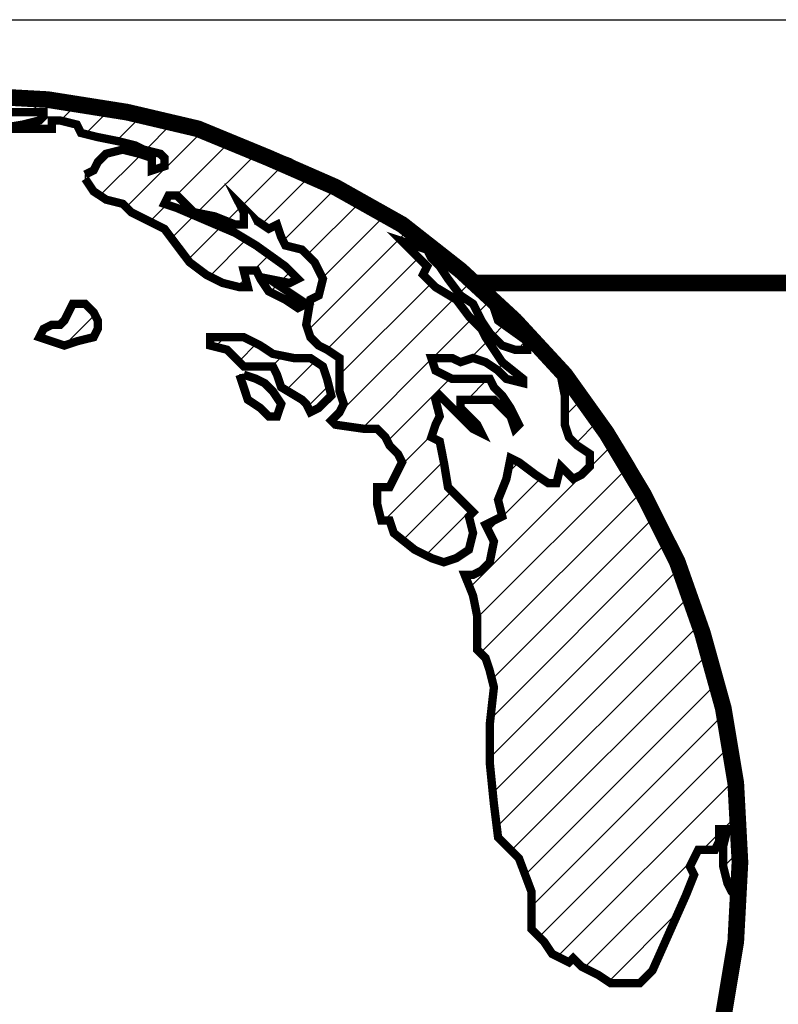
# Model space of a CAD drawing. Extents: x 0 to 336, y 0 to 256.
# Drawn here: x 287 to 294, y 36 to 45 of the extents above; entities that cross this region are included whole.
import ezdxf

# ---------------------------------------------------------------- set-up
doc = ezdxf.new("R2010")
doc.units = 0
doc.header["$MEASUREMENT"] = 0
doc.layers.get('0').update_dxf_attribs({"linetype": 'CONTINUOUS'})
doc.layers.add('FRA', color=5, linetype='CONTINUOUS')
doc.layers.add('TBTEXT', color=4, linetype='CONTINUOUS')

# ---------------------------------------------------------------- blocks, each defined once
blk = doc.blocks.new('SSlogo new')
at = {"layer": 'TBTEXT'}
h = blk.add_hatch(dxfattribs=at)
h.set_pattern_fill('ANSI31', color=256, scale=0.07, style=0)
h.set_pattern_definition([(45, (6.716837, -5.936149), (-0.006187184, 0.006187184), [])])
h.paths.add_polyline_path([(9.21408, 1.62376), (9.21272, 1.63053), (9.21272, 1.63595), (9.20595, 1.63866), (9.19647, 1.63866), (9.19105, 1.64002), (9.19241, 1.64679), (9.1897, 1.65221), (9.1897, 1.65763), (9.19241, 1.65898), (9.19241, 1.6644), (9.19241, 1.66711), (9.18834, 1.66575), (9.18157, 1.66575), (9.17886, 1.66169), (9.17615, 1.65763), (9.17344, 1.65627), (9.16531, 1.65898), (9.15854, 1.66169), (9.15583, 1.66846), (9.15312, 1.67524), (9.15177, 1.68066), (9.15041, 1.68472), (9.15177, 1.68743), (9.15312, 1.69149), (9.15448, 1.69962), (9.15719, 1.70504), (9.16125, 1.7091), (9.16531, 1.71181), (9.17344, 1.7091), (9.17886, 1.70639), (9.18292, 1.70639), (9.18157, 1.71046), (9.1897, 1.71046), (9.20053, 1.70775), (9.20731, 1.70368), (9.21002, 1.69962), (9.21002, 1.69556), (9.21137, 1.69014), (9.21543, 1.68607), (9.2195, 1.68336), (9.22221, 1.68607), (9.22085, 1.69285), (9.21814, 1.69962), (9.21543, 1.70368), (9.21408, 1.7091), (9.21272, 1.71452), (9.2195, 1.71723), (9.22356, 1.724), (9.22763, 1.72807), (9.23169, 1.73078), (9.23575, 1.73213), (9.23575, 1.7389), (9.23575, 1.74432), (9.2344, 1.74703), (9.23304, 1.7511), (9.23711, 1.74974), (9.23982, 1.75245), (9.23846, 1.75516), (9.24253, 1.75651), (9.24253, 1.76058), (9.24524, 1.76464), (9.2493, 1.766), (9.25472, 1.76871), (9.25743, 1.77141), (9.26014, 1.7809), (9.2642, 1.78361), (9.26826, 1.78632), (9.27233, 1.78902), (9.27775, 1.79038), (9.27639, 1.78767), (9.27368, 1.78632), (9.27368, 1.78361), (9.27639, 1.78225), (9.2791, 1.78496), (9.28316, 1.78902), (9.28723, 1.79309), (9.28181, 1.79444), (9.27639, 1.7958), (9.27504, 1.79986), (9.27233, 1.80257), (9.27368, 1.80528), (9.27504, 1.80799), (9.27233, 1.80934), (9.26962, 1.80934), (9.26555, 1.80663), (9.26149, 1.80257), (9.25878, 1.79986), (9.25472, 1.79715), (9.25336, 1.79986), (9.25743, 1.80393), (9.26285, 1.80934), (9.26691, 1.81341), (9.27097, 1.81612), (9.27775, 1.81612), (9.28316, 1.81747), (9.28723, 1.81883), (9.28994, 1.82289), (9.294, 1.8256), (9.29807, 1.82831), (9.29807, 1.83237), (9.29807, 1.83644), (9.29129, 1.83915), (9.28858, 1.84185), (9.28316, 1.84456), (9.2791, 1.84592), (9.2791, 1.85134), (9.27504, 1.85405), (9.27233, 1.85676), (9.26962, 1.85946), (9.26555, 1.8554), (9.26285, 1.85405), (9.25878, 1.85405), (9.25743, 1.85946), (9.25607, 1.86488), (9.25472, 1.86759), (9.25201, 1.86895), (9.2493, 1.87166), (9.24794, 1.87166), (9.24524, 1.8703), (9.23982, 1.8703), (9.23711, 1.8703), (9.23711, 1.86624), (9.23575, 1.86082), (9.23711, 1.85269), (9.23711, 1.84863), (9.23711, 1.84321), (9.2344, 1.83915), (9.23169, 1.83644), (9.23033, 1.83373), (9.22763, 1.83237), (9.22898, 1.83102), (9.23033, 1.82831), (9.23033, 1.82289), (9.22898, 1.82018), (9.22492, 1.81883), (9.22356, 1.82018), (9.22221, 1.8256), (9.22221, 1.83237), (9.22085, 1.83644), (9.2195, 1.83779), (9.21679, 1.83779), (9.21272, 1.8405), (9.21002, 1.84185), (9.20731, 1.84456), (9.20324, 1.84592), (9.20053, 1.84727), (9.19782, 1.84727), (9.19782, 1.85269), (9.19511, 1.85811), (9.20053, 1.86353), (9.2046, 1.86759), (9.20866, 1.87166), (9.21543, 1.87707), (9.21679, 1.87707), (9.22085, 1.87978), (9.22356, 1.88249), (9.22356, 1.8852), (9.22627, 1.88927), (9.23033, 1.88927), (9.23304, 1.88927), (9.23575, 1.89198), (9.23846, 1.89604), (9.23575, 1.9001), (9.23304, 1.89875), (9.22763, 1.89468), (9.22492, 1.89468), (9.22356, 1.9001), (9.22356, 1.90417), (9.22356, 1.90823), (9.22085, 1.90823), (9.21814, 1.90552), (9.21814, 1.90146), (9.21679, 1.89739), (9.21408, 1.89468), (9.21543, 1.9001), (9.21408, 1.90146), (9.21272, 1.89875), (9.21002, 1.89604), (9.20731, 1.89604), (9.2046, 1.89739), (9.20324, 1.9001), (9.20053, 1.9001), (9.19918, 1.89875), (9.19647, 1.89875), (9.19241, 1.9001), (9.19241, 1.90281), (9.19376, 1.90417), (9.19105, 1.90688), (9.19241, 1.90959), (9.19105, 1.91229), (9.18834, 1.91365), (9.18699, 1.91636), (9.18563, 1.91907), (9.18292, 1.91907), (9.17886, 1.91907), (9.18021, 1.92178), (9.18292, 1.92313), (9.18292, 1.92584), (9.18292, 1.9299), (9.18428, 1.93261), (9.18563, 1.93532), (9.18834, 1.93668), (9.18699, 1.93939), (9.18428, 1.9421), (9.18157, 1.93939), (9.1775, 1.93803), (9.1748, 1.93803), (9.17209, 1.93532), (9.16938, 1.93532), (9.16938, 1.93126), (9.16667, 1.9299), (9.16531, 1.92855), (9.16125, 1.9272), (9.15989, 1.9272), (9.15583, 1.92313), (9.15177, 1.91907), (9.14906, 1.91636), (9.14635, 1.91365), (9.14364, 1.91229), (9.14228, 1.90688), (9.13958, 1.90823), (9.13551, 1.90552), (9.14093, 1.90552), (9.14635, 1.90417), (9.1477, 1.90146), (9.14635, 1.89875), (9.14499, 1.89333), (9.14228, 1.88791), (9.14499, 1.8852), (9.14228, 1.87843), (9.13687, 1.8703), (9.13416, 1.86353), (9.13009, 1.85811), (9.13009, 1.85134), (9.12738, 1.84727), (9.12738, 1.8405), (9.12603, 1.83373), (9.12603, 1.83102), (9.12332, 1.82966), (9.12197, 1.83237), (9.12061, 1.82695), (9.11926, 1.82424), (9.11655, 1.82018), (9.11248, 1.81205), (9.11113, 1.80934), (9.10977, 1.80528), (9.10977, 1.80122), (9.10706, 1.79986), (9.10706, 1.79715), (9.10571, 1.79444), (9.10436, 1.79309), (9.10436, 1.78632), (9.10436, 1.77954), (9.103, 1.77141), (9.10436, 1.76329), (9.10571, 1.76058), (9.10706, 1.75922), (9.10706, 1.75245), (9.10706, 1.74568), (9.10706, 1.7389), (9.10706, 1.73484), (9.10842, 1.73213), (9.10842, 1.72536), (9.10706, 1.724), (9.10842, 1.72129), (9.10977, 1.71994), (9.11113, 1.71723), (9.11113, 1.71452), (9.11113, 1.7091), (9.11248, 1.70639), (9.11384, 1.70097), (9.11655, 1.69962), (9.1179, 1.70097), (9.11655, 1.70368), (9.11519, 1.70775), (9.11384, 1.71452), (9.11248, 1.71723), (9.11248, 1.71994), (9.11113, 1.72536), (9.11113, 1.72942), (9.11113, 1.73213), (9.10977, 1.73484), (9.10977, 1.7389), (9.11113, 1.74297), (9.11384, 1.74161), (9.11384, 1.73619), (9.11384, 1.73078), (9.11519, 1.72671), (9.11655, 1.724), (9.11655, 1.71723), (9.11926, 1.71046), (9.12061, 1.70504), (9.12332, 1.69827), (9.12603, 1.6942), (9.12874, 1.68878), (9.12874, 1.68066), (9.13009, 1.67659), (9.13416, 1.67253), (9.13958, 1.66711), (9.14499, 1.65898), (9.15041, 1.65492), (9.15854, 1.64814), (9.1626, 1.64679), (9.16531, 1.64814), (9.16938, 1.64679), (9.17209, 1.64273), (9.1748, 1.63866), (9.1775, 1.63595), (9.18563, 1.63324), (9.19105, 1.62918), (9.19647, 1.62512), (9.19918, 1.62241), (9.20324, 1.61834), (9.2046, 1.61428), (9.20595, 1.61022), (9.21137, 1.60751), (9.21272, 1.60886), (9.21408, 1.60615), (9.2195, 1.60344), (9.22492, 1.60073), (9.23033, 1.59802), (9.2344, 1.59938), (9.2344, 1.60209), (9.23982, 1.60209), (9.24253, 1.59938), (9.24524, 1.59667), (9.24794, 1.59125), (9.2493, 1.58854), (9.25065, 1.58312), (9.25065, 1.57906), (9.24659, 1.57635), (9.24524, 1.575), (9.24253, 1.57229), (9.24253, 1.56822), (9.24253, 1.5628), (9.24524, 1.55874), (9.24253, 1.55739), (9.24524, 1.55468), (9.24659, 1.54926), (9.25336, 1.54655), (9.25743, 1.54113), (9.26555, 1.53707), (9.27097, 1.533), (9.27775, 1.52758), (9.28046, 1.52487), (9.28994, 1.52352), (9.29942, 1.52081), (9.30484, 1.51946), (9.3089, 1.51675), (9.31297, 1.51268), (9.31703, 1.50726), (9.31838, 1.50049), (9.32245, 1.49914), (9.31974, 1.49643), (9.32355, 1.49516), (9.32516, 1.49507), (9.34954, 1.49643), (9.36358, 1.49791), (9.36851, 1.49914), (9.37528, 1.49914), (9.37799, 1.49993), (9.37799, 1.5032), (9.38341, 1.50591), (9.38882, 1.50726), (9.39424, 1.50997), (9.40102, 1.51268), (9.40508, 1.5181), (9.40914, 1.52217), (9.41321, 1.52758), (9.41727, 1.52894), (9.42404, 1.533), (9.42675, 1.53571), (9.4254, 1.53842), (9.42946, 1.53707), (9.43624, 1.53978), (9.44165, 1.54519), (9.44436, 1.55332), (9.44436, 1.55874), (9.44572, 1.56145), (9.44843, 1.56416), (9.44843, 1.56687), (9.45114, 1.57093), (9.4552, 1.5777), (9.45927, 1.58312), (9.46062, 1.58854), (9.46197, 1.59396), (9.45927, 1.59667), (9.45656, 1.59531), (9.44707, 1.59667), (9.4403, 1.59531), (9.43624, 1.59396), (9.42946, 1.59125), (9.41863, 1.5899), (9.40779, 1.5899), (9.40373, 1.5899), (9.39695, 1.58448), (9.3956, 1.58719), (9.3956, 1.5899), (9.39018, 1.58854), (9.38747, 1.5899), (9.38747, 1.59531), (9.38341, 1.59802), (9.37934, 1.60073), (9.37663, 1.60344), (9.36715, 1.60344), (9.36173, 1.6048), (9.35767, 1.60344), (9.35225, 1.60209), (9.34954, 1.60209), (9.34277, 1.60344), (9.34006, 1.60751), (9.33735, 1.60886), (9.33058, 1.60886), (9.32245, 1.61292), (9.31974, 1.61428), (9.31432, 1.61563), (9.3089, 1.61428), (9.30484, 1.61292), (9.30213, 1.61292), (9.29942, 1.61292), (9.29671, 1.61563), (9.29536, 1.61157), (9.28994, 1.61292), (9.28723, 1.61563), (9.28587, 1.61563), (9.28316, 1.61428), (9.28181, 1.61699), (9.2791, 1.61834), (9.27639, 1.61699), (9.27504, 1.61292), (9.27639, 1.60751), (9.27504, 1.60615), (9.27233, 1.60751), (9.27233, 1.61157), (9.27097, 1.61563), (9.27233, 1.6197), (9.26691, 1.6197), (9.26285, 1.61563), (9.25743, 1.61428), (9.25472, 1.61292), (9.25201, 1.61157), (9.25201, 1.6048), (9.24794, 1.60073), (9.24388, 1.60344), (9.23846, 1.60751), (9.23304, 1.60751), (9.23033, 1.60615), (9.22492, 1.60751), (9.22085, 1.60886), (9.21679, 1.61157), (9.21543, 1.61699)])
h.paths.add_polyline_path([(9.22356, 1.77548), (9.22492, 1.77819), (9.22492, 1.77954), (9.22627, 1.7809), (9.23033, 1.7809), (9.2344, 1.78225), (9.2344, 1.7809), (9.2344, 1.77819), (9.23304, 1.77683), (9.23033, 1.77548), (9.22627, 1.77548)], flags=16)
h.paths.add_polyline_path([(9.27639, 1.65356), (9.27504, 1.65356), (9.26962, 1.65356), (9.26555, 1.65492), (9.25878, 1.65627), (9.25472, 1.65492), (9.25607, 1.65356), (9.25878, 1.65221), (9.26014, 1.6495), (9.25878, 1.6495), (9.25607, 1.6495), (9.25336, 1.6495), (9.25065, 1.64679), (9.25336, 1.64544), (9.25878, 1.64408), (9.26691, 1.64544), (9.27233, 1.64679), (9.2791, 1.6495)], flags=17)
h.paths.add_polyline_path([(9.25065, 1.65763), (9.24524, 1.65898), (9.23846, 1.66034), (9.23304, 1.6644), (9.22627, 1.66711), (9.2195, 1.66711), (9.21814, 1.66982), (9.21408, 1.66982), (9.21002, 1.67117), (9.20731, 1.66846), (9.2046, 1.66575), (9.20324, 1.66575), (9.2046, 1.66305), (9.21002, 1.66575), (9.21137, 1.66711), (9.21543, 1.66575), (9.22356, 1.66305), (9.22763, 1.66169), (9.23033, 1.65898), (9.23304, 1.65763), (9.23575, 1.65627), (9.23846, 1.65221), (9.24388, 1.65356), (9.25065, 1.65492)], flags=17)
h.paths.add_polyline_path([(9.57034, 1.78225), (9.56899, 1.79173), (9.56628, 1.79986), (9.56357, 1.81341), (9.55951, 1.8256), (9.5568, 1.83373), (9.55273, 1.84321), (9.54732, 1.85405), (9.54528, 1.85946), (9.54325, 1.86353), (9.53106, 1.88385), (9.52429, 1.89333), (9.52293, 1.89468), (9.52022, 1.89875), (9.51616, 1.90281), (9.51751, 1.89604), (9.51751, 1.89333), (9.51751, 1.88656), (9.51887, 1.88249), (9.52158, 1.87978), (9.52564, 1.87707), (9.52564, 1.87301), (9.52293, 1.8703), (9.52022, 1.86895), (9.51616, 1.87301), (9.5148, 1.86759), (9.5121, 1.86759), (9.50803, 1.8703), (9.50261, 1.87437), (9.4999, 1.87572), (9.49855, 1.86895), (9.49584, 1.86217), (9.49719, 1.85676), (9.49449, 1.8554), (9.49178, 1.85405), (9.49449, 1.84863), (9.49313, 1.84185), (9.49042, 1.83915), (9.48771, 1.83779), (9.485, 1.83779), (9.48771, 1.83102), (9.48907, 1.82424), (9.48907, 1.81883), (9.48907, 1.81341), (9.49178, 1.8107), (9.49313, 1.80663), (9.49449, 1.80122), (9.49313, 1.78902), (9.49313, 1.77683), (9.49449, 1.76329), (9.49584, 1.75245), (9.49855, 1.74974), (9.50261, 1.74568), (9.50668, 1.73484), (9.50668, 1.72265), (9.50939, 1.71994), (9.51074, 1.71858), (9.51345, 1.71452), (9.51887, 1.71181), (9.52022, 1.71317), (9.52293, 1.71046), (9.52835, 1.70775), (9.53241, 1.70504), (9.53648, 1.70504), (9.5419, 1.70504), (9.54596, 1.7091), (9.55138, 1.72129), (9.5568, 1.73349), (9.55951, 1.74026), (9.55815, 1.74297), (9.55951, 1.74568), (9.56086, 1.74839), (9.56493, 1.74839), (9.56628, 1.74839), (9.56763, 1.7511), (9.56763, 1.75516), (9.57034, 1.75516), (9.56899, 1.74974), (9.56899, 1.74703), (9.56899, 1.74297), (9.57034, 1.73755), (9.5717, 1.73484), (9.57305, 1.73349), (9.57305, 1.7389), (9.57305, 1.75516), (9.57305, 1.76735)])
h.paths.add_polyline_path([(9.48636, 1.85676), (9.48771, 1.85811), (9.48365, 1.86217), (9.47958, 1.86624), (9.47823, 1.87437), (9.47688, 1.88114), (9.47417, 1.88249), (9.47552, 1.88656), (9.47688, 1.88927), (9.47552, 1.89468), (9.47688, 1.89604), (9.47958, 1.89333), (9.48229, 1.89062), (9.48771, 1.8852), (9.49042, 1.88385), (9.48907, 1.88656), (9.48365, 1.89198), (9.48365, 1.89468), (9.49178, 1.89468), (9.49449, 1.89468), (9.49584, 1.89333), (9.49855, 1.89062), (9.4999, 1.88927), (9.50126, 1.8852), (9.50261, 1.88656), (9.4999, 1.89198), (9.49719, 1.89604), (9.49449, 1.89875), (9.49313, 1.90146), (9.48907, 1.90146), (9.48094, 1.90146), (9.47552, 1.90417), (9.47417, 1.90823), (9.48094, 1.90823), (9.48365, 1.90688), (9.48771, 1.90823), (9.49178, 1.90688), (9.49584, 1.90417), (9.49855, 1.90146), (9.50397, 1.9001), (9.50397, 1.90146), (9.49719, 1.90688), (9.49449, 1.91094), (9.49178, 1.915), (9.49042, 1.91771), (9.48636, 1.92178), (9.48229, 1.9272), (9.47552, 1.93126), (9.47146, 1.93532), (9.47281, 1.93803), (9.46875, 1.9421), (9.46468, 1.94616), (9.47281, 1.94345), (9.47417, 1.94074), (9.47688, 1.93803), (9.47958, 1.93397), (9.48365, 1.92855), (9.48771, 1.92584), (9.49042, 1.92042), (9.49313, 1.91636), (9.49719, 1.91229), (9.50126, 1.91094), (9.50532, 1.91094), (9.50532, 1.91365), (9.49584, 1.92042), (9.49449, 1.92449), (9.49449, 1.92667), (9.48365, 1.93668), (9.46468, 1.95158), (9.45385, 1.95767), (9.44707, 1.96106), (9.44012, 1.96503), (9.42134, 1.97325), (9.40272, 1.98092), (9.37257, 1.98815), (9.37013, 1.98897), (9.34954, 1.99222), (9.32516, 1.99357), (9.30536, 1.99253), (9.30348, 1.99222), (9.29942, 1.99222), (9.27736, 1.98873), (9.27504, 1.98815), (9.27775, 1.9868), (9.28181, 1.9868), (9.28452, 1.98409), (9.28994, 1.98138), (9.29129, 1.98409), (9.28723, 1.98544), (9.29129, 1.98815), (9.30213, 1.98815), (9.30619, 1.9868), (9.31026, 1.98951), (9.31838, 1.98951), (9.33058, 1.98951), (9.33464, 1.98951), (9.33599, 1.98815), (9.34006, 1.98815), (9.34277, 1.98815), (9.34819, 1.98815), (9.34819, 1.9868), (9.34683, 1.98544), (9.34141, 1.98409), (9.33329, 1.98274), (9.34141, 1.98274), (9.34683, 1.98274), (9.3509, 1.98274), (9.3509, 1.98544), (9.3536, 1.98544), (9.35902, 1.98409), (9.36038, 1.98138), (9.3658, 1.98003), (9.37257, 1.97867), (9.37799, 1.97732), (9.3807, 1.97596), (9.38612, 1.97461), (9.38747, 1.97325), (9.38747, 1.97054), (9.38341, 1.96919), (9.38341, 1.97325), (9.37934, 1.97461), (9.37392, 1.97596), (9.36851, 1.97461), (9.3658, 1.9719), (9.36444, 1.96919), (9.36173, 1.96783), (9.36173, 1.96648), (9.36444, 1.96242), (9.36851, 1.95971), (9.37392, 1.95835), (9.37663, 1.95564), (9.38205, 1.95293), (9.38747, 1.95022), (9.39153, 1.94481), (9.3956, 1.93939), (9.40102, 1.93532), (9.40643, 1.93261), (9.41185, 1.93126), (9.41456, 1.93126), (9.41321, 1.93668), (9.41727, 1.93668), (9.41863, 1.93397), (9.42134, 1.9299), (9.42675, 1.9272), (9.43082, 1.92449), (9.43353, 1.92584), (9.4254, 1.93126), (9.42134, 1.93397), (9.42811, 1.93261), (9.43082, 1.93397), (9.42675, 1.93803), (9.41727, 1.94481), (9.4105, 1.94887), (9.39153, 1.957), (9.38747, 1.95835), (9.38882, 1.96106), (9.39153, 1.96106), (9.39424, 1.95835), (9.39695, 1.95564), (9.40373, 1.95429), (9.4105, 1.95158), (9.41321, 1.95158), (9.41321, 1.95564), (9.41185, 1.95835), (9.41727, 1.95293), (9.42134, 1.95022), (9.42404, 1.95158), (9.4254, 1.94752), (9.42675, 1.94481), (9.43217, 1.94345), (9.43624, 1.93939), (9.43895, 1.93397), (9.43759, 1.92855), (9.43488, 1.9272), (9.43353, 1.91907), (9.43488, 1.915), (9.43759, 1.91229), (9.4403, 1.91094), (9.44436, 1.90823), (9.44436, 1.90146), (9.44436, 1.89739), (9.44572, 1.89333), (9.44436, 1.89062), (9.44165, 1.88791), (9.44301, 1.88656), (9.45249, 1.8852), (9.45656, 1.8852), (9.45927, 1.88249), (9.46062, 1.87978), (9.46333, 1.87707), (9.46468, 1.87437), (9.46197, 1.86895), (9.46062, 1.86624), (9.45656, 1.86624), (9.45656, 1.86082), (9.45791, 1.8554), (9.46062, 1.8554), (9.46197, 1.85134), (9.46875, 1.84592), (9.47417, 1.84321), (9.47823, 1.84185), (9.48229, 1.84321), (9.48636, 1.84592), (9.48771, 1.85134)])
h.paths.add_polyline_path([(9.41863, 1.91229), (9.41321, 1.915), (9.4105, 1.915), (9.40508, 1.915), (9.40237, 1.915), (9.40237, 1.91229), (9.40779, 1.91094), (9.4105, 1.90823), (9.41321, 1.90552), (9.41727, 1.90552), (9.42269, 1.90552), (9.42404, 1.90281), (9.4254, 1.89875), (9.43217, 1.89468), (9.43353, 1.89333), (9.43488, 1.89062), (9.43759, 1.89198), (9.44165, 1.89604), (9.4403, 1.90146), (9.43895, 1.90552), (9.43488, 1.90823), (9.42946, 1.90823), (9.42269, 1.90959)], flags=17)
h.paths.add_polyline_path([(9.3658, 1.92042), (9.36444, 1.92313), (9.36173, 1.92584), (9.35767, 1.92584), (9.35631, 1.92313), (9.35496, 1.92042), (9.3536, 1.91907), (9.3509, 1.91907), (9.34819, 1.91771), (9.34683, 1.915), (9.3509, 1.91365), (9.35496, 1.91229), (9.35902, 1.91365), (9.36444, 1.915), (9.3658, 1.91771)], flags=17)
h.paths.add_polyline_path([(9.33193, 1.91771), (9.33329, 1.92042), (9.33464, 1.92178), (9.33464, 1.92584), (9.33464, 1.9299), (9.32787, 1.9299), (9.32516, 1.92855), (9.32516, 1.93126), (9.32651, 1.93261), (9.32651, 1.93397), (9.3238, 1.93668), (9.31974, 1.94074), (9.31568, 1.94345), (9.31161, 1.94345), (9.31297, 1.94752), (9.30755, 1.94752), (9.30484, 1.95022), (9.30213, 1.95429), (9.30213, 1.95564), (9.29807, 1.95429), (9.29671, 1.95293), (9.29129, 1.95293), (9.28994, 1.957), (9.28587, 1.95429), (9.28316, 1.95293), (9.2791, 1.95022), (9.27504, 1.95022), (9.27368, 1.94616), (9.26962, 1.94345), (9.26691, 1.9421), (9.26691, 1.93939), (9.2642, 1.93668), (9.26285, 1.93532), (9.26014, 1.93397), (9.26014, 1.93126), (9.2642, 1.9299), (9.26149, 1.9272), (9.2642, 1.9272), (9.26962, 1.9272), (9.27368, 1.9272), (9.27775, 1.92584), (9.28046, 1.92042), (9.2791, 1.91636), (9.28181, 1.91365), (9.28587, 1.915), (9.28858, 1.91365), (9.28587, 1.91094), (9.28181, 1.90959), (9.28452, 1.90688), (9.28723, 1.90688), (9.29265, 1.90688), (9.29265, 1.90552), (9.29265, 1.90417), (9.28723, 1.90281), (9.28858, 1.89875), (9.29265, 1.89062), (9.30077, 1.88656), (9.30484, 1.88249), (9.3089, 1.87843), (9.32109, 1.87707), (9.32245, 1.87707), (9.3238, 1.88114), (9.32245, 1.88656), (9.32109, 1.89198), (9.32109, 1.89739), (9.31838, 1.9001), (9.32245, 1.90281), (9.32516, 1.90417), (9.32787, 1.90823), (9.32922, 1.91094), (9.32516, 1.91229), (9.32651, 1.91636), (9.32922, 1.91636)])
h.paths.add_polyline_path([(9.25201, 1.91094), (9.24794, 1.91636), (9.24659, 1.91771), (9.24253, 1.91636), (9.23982, 1.915), (9.23575, 1.91636), (9.23169, 1.91229), (9.23033, 1.91094), (9.23304, 1.90823), (9.2344, 1.90688), (9.2344, 1.90552), (9.22898, 1.90552), (9.22763, 1.90417), (9.22763, 1.90281), (9.2344, 1.90146), (9.23846, 1.90146), (9.24253, 1.90146), (9.24524, 1.90417), (9.24524, 1.90146), (9.24524, 1.89875), (9.24659, 1.89739), (9.2493, 1.89739), (9.25336, 1.89468), (9.25336, 1.89333), (9.25201, 1.89198), (9.25065, 1.89198), (9.2493, 1.88927), (9.2493, 1.88656), (9.24524, 1.88385), (9.24117, 1.88385), (9.23982, 1.88114), (9.24117, 1.88114), (9.24524, 1.88114), (9.24794, 1.88114), (9.2493, 1.87978), (9.25065, 1.87843), (9.25336, 1.87707), (9.25878, 1.87843), (9.26285, 1.87978), (9.26962, 1.87843), (9.27233, 1.87978), (9.26826, 1.88249), (9.26555, 1.88385), (9.26285, 1.88791), (9.26285, 1.88927), (9.26555, 1.88927), (9.26962, 1.88656), (9.27097, 1.88656), (9.27233, 1.89062), (9.27233, 1.89333), (9.27097, 1.89468), (9.2642, 1.89739), (9.26014, 1.89875), (9.2642, 1.9001), (9.2642, 1.90281), (9.26285, 1.90552), (9.25472, 1.90688)], flags=17)
for points, const_width in [([(9.56899, 1.6942), (9.57305, 1.71858), (9.57441, 1.74432), (9.57441, 1.74432), (9.57305, 1.77006), (9.56899, 1.79444), (9.56222, 1.81883), (9.55409, 1.84185), (9.54325, 1.86353), (9.53106, 1.88385), (9.51751, 1.90281), (9.50126, 1.92042), (9.48365, 1.93668), (9.46468, 1.95158), (9.44301, 1.96377), (9.42134, 1.97325), (9.39831, 1.98274), (9.37528, 1.98815), (9.34954, 1.99222), (9.32516, 1.99357)], 0.00542), ([(9.36173, 1.96648), (9.36444, 1.96242), (9.36851, 1.95971), (9.37392, 1.95835), (9.37663, 1.95564), (9.38205, 1.95293), (9.38747, 1.95022), (9.39153, 1.94481), (9.3956, 1.93939), (9.40102, 1.93532), (9.40643, 1.93261), (9.41185, 1.93126), (9.41456, 1.93126), (9.41321, 1.93668), (9.41727, 1.93668), (9.41863, 1.93397), (9.42134, 1.9299), (9.42675, 1.9272), (9.43082, 1.92449), (9.43353, 1.92584), (9.4254, 1.93126), (9.42134, 1.93397), (9.42811, 1.93261), (9.43082, 1.93397), (9.42675, 1.93803), (9.41727, 1.94481), (9.4105, 1.94887), (9.39153, 1.957), (9.38747, 1.95835), (9.38882, 1.96106), (9.39153, 1.96106), (9.39424, 1.95835), (9.39695, 1.95564), (9.40373, 1.95429), (9.4105, 1.95158), (9.41321, 1.95158), (9.41321, 1.95564), (9.41185, 1.95835), (9.41727, 1.95293), (9.42134, 1.95022), (9.42404, 1.95158), (9.4254, 1.94752), (9.42675, 1.94481), (9.43217, 1.94345), (9.43624, 1.93939), (9.43895, 1.93397), (9.43759, 1.92855), (9.43488, 1.9272), (9.43353, 1.91907), (9.43488, 1.915), (9.43759, 1.91229), (9.4403, 1.91094), (9.44436, 1.90823), (9.44436, 1.90146), (9.44436, 1.89739), (9.44572, 1.89333), (9.44436, 1.89062), (9.44165, 1.88791), (9.44301, 1.88656), (9.45249, 1.8852), (9.45656, 1.8852), (9.45927, 1.88249), (9.46062, 1.87978), (9.46333, 1.87707), (9.46468, 1.87437), (9.46197, 1.86895), (9.46062, 1.86624), (9.45656, 1.86624), (9.45656, 1.86082), (9.45791, 1.8554), (9.46062, 1.8554), (9.46197, 1.85134), (9.46875, 1.84592), (9.47417, 1.84321), (9.47823, 1.84185), (9.48229, 1.84321), (9.48636, 1.84592), (9.48771, 1.85134), (9.48636, 1.85676), (9.48771, 1.85811), (9.48365, 1.86217), (9.47958, 1.86624), (9.47823, 1.87437), (9.47688, 1.88114), (9.47417, 1.88249), (9.47552, 1.88656), (9.47688, 1.88927), (9.47552, 1.89468), (9.47688, 1.89604), (9.47958, 1.89333), (9.48229, 1.89062), (9.48771, 1.8852), (9.49042, 1.88385), (9.48907, 1.88656), (9.48365, 1.89198), (9.48365, 1.89468), (9.49178, 1.89468), (9.49449, 1.89468), (9.49584, 1.89333), (9.49855, 1.89062), (9.4999, 1.88927), (9.50126, 1.8852), (9.50261, 1.88656), (9.4999, 1.89198), (9.49719, 1.89604), (9.49449, 1.89875), (9.49313, 1.90146), (9.48907, 1.90146), (9.48094, 1.90146), (9.47552, 1.90417), (9.47417, 1.90823), (9.48094, 1.90823), (9.48365, 1.90688), (9.48771, 1.90823), (9.49178, 1.90688), (9.49584, 1.90417), (9.49855, 1.90146), (9.50397, 1.9001), (9.50397, 1.90146), (9.49719, 1.90688), (9.49449, 1.91094), (9.49178, 1.915), (9.49042, 1.91771), (9.48636, 1.92178), (9.48229, 1.9272), (9.47552, 1.93126), (9.47146, 1.93532), (9.47281, 1.93803), (9.46875, 1.9421), (9.46468, 1.94616), (9.47281, 1.94345), (9.47417, 1.94074), (9.47688, 1.93803), (9.47958, 1.93397), (9.48365, 1.92855), (9.48771, 1.92584), (9.49042, 1.92042), (9.49313, 1.91636), (9.49719, 1.91229), (9.50126, 1.91094), (9.50532, 1.91094), (9.50532, 1.91365), (9.49584, 1.92042), (9.49449, 1.92449), (9.49449, 1.9272), (9.48365, 1.93803), (9.47281, 1.94616), (9.46062, 1.95429), (9.44707, 1.96106), (9.42811, 1.9719), (9.40643, 1.98003), (9.37257, 1.98815), (9.36444, 1.99086), (9.3509, 1.99222), (9.33193, 1.99357)], 0.00271), ([(9.33599, 1.98815), (9.34006, 1.98815), (9.34277, 1.98815), (9.34819, 1.98815), (9.34819, 1.9868), (9.34683, 1.98544), (9.34141, 1.98409), (9.33329, 1.98274)], 0.00271), ([(9.33193, 1.98274), (9.34141, 1.98274), (9.34683, 1.98274), (9.3509, 1.98274), (9.3509, 1.98544), (9.3536, 1.98544), (9.35902, 1.98409), (9.36038, 1.98138), (9.3658, 1.98003), (9.37257, 1.97867), (9.37799, 1.97732), (9.3807, 1.97596), (9.38612, 1.97461), (9.38747, 1.97325), (9.38747, 1.97054), (9.38341, 1.96919), (9.38341, 1.97325), (9.37934, 1.97461), (9.37392, 1.97596), (9.36851, 1.97461), (9.3658, 1.9719), (9.36444, 1.96919), (9.36173, 1.96783)], 0.00271), ([(9.46468, 1.53707), (10.56192, 1.53707), (10.56192, 1.93261), (9.48805, 1.93261)], 0.00542), ([(9.35767, 1.92584), (9.35631, 1.92313), (9.35496, 1.92042), (9.3536, 1.91907), (9.3509, 1.91907), (9.34819, 1.91771), (9.34683, 1.915), (9.3509, 1.91365), (9.35496, 1.91229), (9.35902, 1.91365), (9.36444, 1.915), (9.3658, 1.91771), (9.3658, 1.92042), (9.36444, 1.92313), (9.36173, 1.92584), (9.35767, 1.92584), (9.35767, 1.92584), (9.35767, 1.92584)], 0.00271), ([(9.40237, 1.915), (9.40237, 1.91229), (9.40779, 1.91094), (9.4105, 1.90823), (9.41321, 1.90552), (9.41727, 1.90552), (9.42269, 1.90552), (9.42404, 1.90281), (9.4254, 1.89875), (9.43217, 1.89468), (9.43353, 1.89333), (9.43488, 1.89062), (9.43759, 1.89198), (9.44165, 1.89604), (9.4403, 1.90146), (9.43895, 1.90552), (9.43488, 1.90823), (9.42946, 1.90823), (9.42269, 1.90959), (9.41863, 1.91229), (9.41321, 1.915), (9.4105, 1.915), (9.40508, 1.915), (9.40237, 1.915), (9.40237, 1.915), (9.40237, 1.915)], 0.00271), ([(9.41185, 1.90281), (9.41321, 1.89875), (9.41456, 1.89468), (9.41863, 1.89198), (9.41998, 1.89062), (9.42134, 1.88927), (9.42404, 1.88927), (9.4254, 1.89333), (9.42269, 1.89739), (9.41998, 1.9001), (9.41727, 1.90146), (9.41321, 1.90281)], 0.00271), ([(9.4999, 1.87572), (9.49855, 1.86895), (9.49584, 1.86217), (9.49719, 1.85676), (9.49449, 1.8554), (9.49178, 1.85405), (9.49449, 1.84863), (9.49313, 1.84185), (9.49042, 1.83915), (9.48771, 1.83779), (9.485, 1.83779), (9.48771, 1.83102), (9.48907, 1.82424), (9.48907, 1.81883), (9.48907, 1.81341), (9.49178, 1.8107), (9.49313, 1.80663), (9.49449, 1.80122), (9.49313, 1.78902), (9.49313, 1.77683), (9.49449, 1.76329), (9.49584, 1.75245), (9.49855, 1.74974), (9.50261, 1.74568), (9.50668, 1.73484), (9.50668, 1.72265), (9.50939, 1.71994), (9.51074, 1.71858), (9.51345, 1.71452), (9.51887, 1.71181), (9.52022, 1.71317), (9.52293, 1.71046), (9.52835, 1.70775), (9.53241, 1.70504), (9.53648, 1.70504), (9.5419, 1.70504), (9.54596, 1.7091), (9.55138, 1.72129), (9.5568, 1.73349), (9.55951, 1.74026), (9.55815, 1.74297), (9.55951, 1.74568), (9.56086, 1.74839), (9.56493, 1.74839), (9.56628, 1.74839), (9.56763, 1.7511), (9.56763, 1.75516), (9.57034, 1.75516), (9.56899, 1.74974), (9.56899, 1.74703), (9.56899, 1.74297), (9.57034, 1.73755), (9.5717, 1.73484), (9.57305, 1.73349), (9.57305, 1.7389), (9.57305, 1.75516), (9.57305, 1.76735), (9.57034, 1.78225), (9.56899, 1.79173), (9.56628, 1.79986), (9.56357, 1.81341), (9.55951, 1.8256), (9.5568, 1.83373), (9.55273, 1.84321), (9.54732, 1.85405), (9.54325, 1.86488), (9.53919, 1.87301), (9.53512, 1.87978), (9.52835, 1.88791), (9.52564, 1.89198), (9.52293, 1.89468), (9.52022, 1.89875), (9.51616, 1.90281), (9.51751, 1.89604), (9.51751, 1.89333), (9.51751, 1.88656), (9.51887, 1.88249), (9.52158, 1.87978), (9.52564, 1.87707), (9.52564, 1.87301), (9.52293, 1.8703), (9.52022, 1.86895), (9.51616, 1.87301), (9.5148, 1.86759), (9.5121, 1.86759), (9.50803, 1.8703), (9.50261, 1.87437), (9.4999, 1.87572), (9.4999, 1.87572), (9.4999, 1.87572)], 0.00271)]:
    blk.add_lwpolyline(points, dxfattribs=dict(at, const_width=const_width))
for points in [[(9.36173, 1.96648), (9.36444, 1.96242), (9.36851, 1.95971), (9.37392, 1.95835), (9.37663, 1.95564), (9.38205, 1.95293), (9.38747, 1.95022), (9.39153, 1.94481), (9.3956, 1.93939), (9.40102, 1.93532), (9.40643, 1.93261), (9.41185, 1.93126), (9.41456, 1.93126), (9.41321, 1.93668), (9.41727, 1.93668), (9.41863, 1.93397), (9.42134, 1.9299), (9.42675, 1.9272), (9.43082, 1.92449), (9.43353, 1.92584), (9.4254, 1.93126), (9.42134, 1.93397), (9.42811, 1.93261), (9.43082, 1.93397), (9.42675, 1.93803), (9.41727, 1.94481), (9.4105, 1.94887), (9.39153, 1.957), (9.38747, 1.95835), (9.38882, 1.96106), (9.39153, 1.96106), (9.39424, 1.95835), (9.39695, 1.95564), (9.40373, 1.95429), (9.4105, 1.95158), (9.41321, 1.95158), (9.41321, 1.95564), (9.41185, 1.95835), (9.41727, 1.95293), (9.42134, 1.95022), (9.42404, 1.95158), (9.4254, 1.94752), (9.42675, 1.94481), (9.43217, 1.94345), (9.43624, 1.93939), (9.43895, 1.93397), (9.43759, 1.92855), (9.43488, 1.9272), (9.43353, 1.91907), (9.43488, 1.915), (9.43759, 1.91229), (9.4403, 1.91094), (9.44436, 1.90823), (9.44436, 1.90146), (9.44436, 1.89739), (9.44572, 1.89333), (9.44436, 1.89062), (9.44165, 1.88791), (9.44301, 1.88656), (9.45249, 1.8852), (9.45656, 1.8852), (9.45927, 1.88249), (9.46062, 1.87978), (9.46333, 1.87707), (9.46468, 1.87437), (9.46197, 1.86895), (9.46062, 1.86624), (9.45656, 1.86624), (9.45656, 1.86082), (9.45791, 1.8554), (9.46062, 1.8554), (9.46197, 1.85134), (9.46875, 1.84592), (9.47417, 1.84321), (9.47823, 1.84185), (9.48229, 1.84321), (9.48636, 1.84592), (9.48771, 1.85134), (9.48636, 1.85676), (9.48771, 1.85811), (9.48365, 1.86217), (9.47958, 1.86624), (9.47823, 1.87437), (9.47688, 1.88114), (9.47417, 1.88249), (9.47552, 1.88656), (9.47688, 1.88927), (9.47552, 1.89468), (9.47688, 1.89604), (9.47958, 1.89333), (9.48229, 1.89062), (9.48771, 1.8852), (9.49042, 1.88385), (9.48907, 1.88656), (9.48365, 1.89198), (9.48365, 1.89468), (9.49178, 1.89468), (9.49449, 1.89468), (9.49584, 1.89333), (9.49855, 1.89062), (9.4999, 1.88927), (9.50126, 1.8852), (9.50261, 1.88656), (9.4999, 1.89198), (9.49719, 1.89604), (9.49449, 1.89875), (9.49313, 1.90146), (9.48907, 1.90146), (9.48094, 1.90146), (9.47552, 1.90417), (9.47417, 1.90823), (9.48094, 1.90823), (9.48365, 1.90688), (9.48771, 1.90823), (9.49178, 1.90688), (9.49584, 1.90417), (9.49855, 1.90146), (9.50397, 1.9001), (9.50397, 1.90146), (9.49719, 1.90688), (9.49449, 1.91094), (9.49178, 1.915), (9.49042, 1.91771), (9.48636, 1.92178), (9.48229, 1.9272), (9.47552, 1.93126), (9.47146, 1.93532), (9.47281, 1.93803), (9.46875, 1.9421), (9.46468, 1.94616), (9.47281, 1.94345), (9.47417, 1.94074), (9.47688, 1.93803), (9.47958, 1.93397), (9.48365, 1.92855), (9.48771, 1.92584), (9.49042, 1.92042), (9.49313, 1.91636), (9.49719, 1.91229), (9.50126, 1.91094), (9.50532, 1.91094), (9.50532, 1.91365), (9.49584, 1.92042), (9.49449, 1.92449), (9.49449, 1.9272), (9.48365, 1.93803), (9.47281, 1.94616), (9.46062, 1.95429), (9.44707, 1.96106), (9.42811, 1.9719), (9.40643, 1.98003), (9.37257, 1.98815), (9.36444, 1.99086), (9.3509, 1.99222), (9.33193, 1.99357)], [(9.34006, 1.98815), (9.34277, 1.98815), (9.34819, 1.98815), (9.34819, 1.9868), (9.34683, 1.98544), (9.34141, 1.98409), (9.33329, 1.98274)], [(9.33193, 1.98274), (9.34141, 1.98274), (9.34683, 1.98274), (9.3509, 1.98274), (9.3509, 1.98544), (9.3536, 1.98544), (9.35902, 1.98409), (9.36038, 1.98138), (9.3658, 1.98003), (9.37257, 1.97867), (9.37799, 1.97732), (9.3807, 1.97596), (9.38612, 1.97461), (9.38747, 1.97325), (9.38747, 1.97054), (9.38341, 1.96919), (9.38341, 1.97325), (9.37934, 1.97461), (9.37392, 1.97596), (9.36851, 1.97461), (9.3658, 1.9719), (9.36444, 1.96919), (9.36173, 1.96783), (9.36173, 1.96648), (9.36173, 1.96648)], [(9.41185, 1.90281), (9.41321, 1.89875), (9.41456, 1.89468), (9.41863, 1.89198), (9.41998, 1.89062), (9.42134, 1.88927), (9.42404, 1.88927), (9.4254, 1.89333), (9.42269, 1.89739), (9.41998, 1.9001), (9.41727, 1.90146), (9.41321, 1.90281), (9.41185, 1.90281), (9.41185, 1.90281)]]:
    blk.add_lwpolyline(points, dxfattribs=at)

msp = doc.modelspace()

# ---------------------------------------------------------------- linework, layer by layer
at = {"layer": 'FRA'}
msp.add_line((238.3254, 44.9239), (328, 44.9239), dxfattribs=at)

# ---------------------------------------------------------------- block references
at = {"xscale": 29.11543152113559, "yscale": 29.11543152113559, "zscale": 29.11543152113559}
msp.add_blockref('SSlogo new', (15.0091, -13.8366), dxfattribs=at)

doc.saveas('drawing.dxf')
